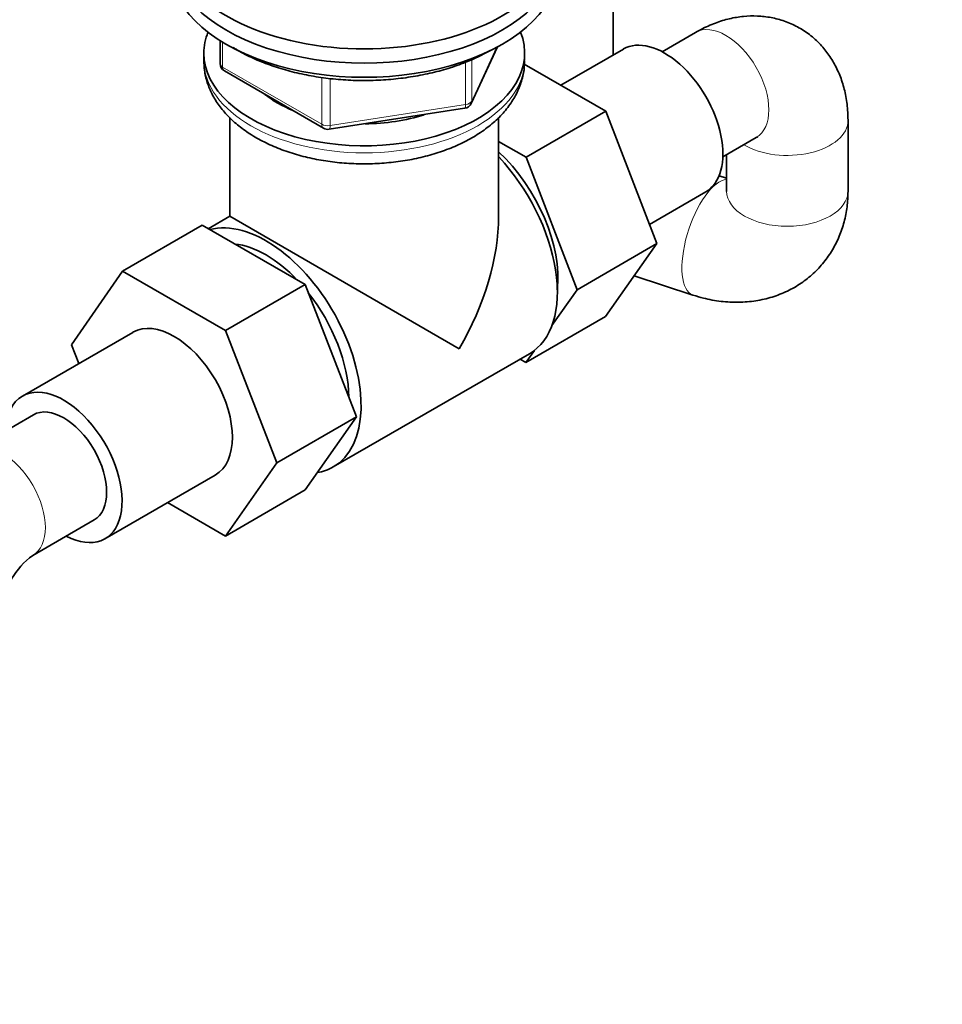
# Model space of a CAD drawing. Units: millimetres. Extents: x 0 to 1478, y 0 to 1758.
# Drawn here: x 1190 to 1296, y 170 to 284 of the extents above; entities that cross this region are included whole.
import ezdxf
from ezdxf import colors
from ezdxf.entities.mleader import LeaderData, LeaderLine
from ezdxf.math import Vec2, Vec3

# ---------------------------------------------------------------- set-up
doc = ezdxf.new("R2010")
doc.units = ezdxf.units.MM
doc.layers.add('DV6_Défaut', color=7, linetype='Continuous')
doc.layers.add('Défaut', color=7, linetype='Continuous')

# ---------------------------------------------------------------- blocks, each defined once
blk = doc.blocks.new('_DOT')
at = {"color": 0}
blk.add_line((0, 0), (-1, 0), dxfattribs=at)
at = {"color": 0, "const_width": 0.333}
blk.add_lwpolyline([(-0.1665, 0, 1), (0.1665, 0, 1)], format="xyb", close=True, dxfattribs=at)
blk = doc.blocks.new('SE5')
at = {"layer": 'DV6_Défaut', "color": 7, "linetype": 'Continuous', "lineweight": 35}
for p, q in [((1258.2, 279.63), (1258.2, 298.21)), ((1267.71, 282.23), (1263.85, 280)), ((1212.88, 281.29), (1212.88, 278.65)), ((1241.83, 274.05), (1244.85, 280.56)), ((1211, 279.84), (1211, 279.03)), ((1248, 279.03), (1248, 279.84)), ((1259.39, 280.31), (1252.17, 276.14)), ((1257.36, 273.14), (1247.96, 278.57)), ((1213.38, 277.79), (1224.81, 271.19)), ((1225.46, 271.06), (1241.08, 273.48)), ((1248.17, 267.84), (1257.36, 273.14)), ((1263.24, 257.88), (1257.36, 273.14)), ((1214, 272.41), (1214, 261.03)), ((1245, 261.03), (1245, 272.41)), ((1285.29, 263.92), (1285.29, 272.09)), ((1248.17, 267.84), (1245, 269.67)), ((1270.85, 267.88), (1274.71, 270.11)), ((1271.29, 268.13), (1271.29, 263.92)), ((1254.05, 252.57), (1248.17, 267.84)), ((1271.29, 265.41), (1270.42, 265.69)), ((1262.39, 260.1), (1268.89, 263.86)), ((1210.82, 260.01), (1201.63, 254.7)), ((1210.82, 260.01), (1222.69, 253.16)), ((1214, 261.03), (1211.52, 259.6)), ((1240.46, 245.75), (1214, 261.03)), ((1254.05, 252.57), (1263.24, 257.88)), ((1257.34, 249.48), (1263.24, 257.88)), ((1195.75, 246.22), (1201.63, 254.7)), ((1201.63, 254.7), (1213.49, 247.85)), ((1222.69, 253.16), (1213.49, 247.85)), ((1222.69, 253.16), (1228.61, 237.9)), ((1260.63, 254.17), (1267.41, 251.95)), ((1251.15, 248.45), (1254.05, 252.57)), ((1248.14, 244.17), (1257.34, 249.48)), ((1202.83, 247.65), (1190.1, 240.31)), ((1213.49, 247.85), (1219.41, 232.59)), ((1196.59, 244.05), (1195.75, 246.22)), ((1248.14, 244.17), (1249.12, 245.57)), ((1225.93, 232.13), (1248.56, 245.19)), ((1247.47, 244.56), (1248.14, 244.17)), ((1191.35, 238.14), (1184.28, 234.06)), ((1228.61, 237.9), (1219.41, 232.59)), ((1228.61, 237.9), (1222.69, 229.48)), ((1219.41, 232.59), (1213.49, 224.17)), ((1199.6, 223.85), (1212.33, 231.2)), ((1222.69, 229.48), (1213.49, 224.17)), ((1213.49, 224.17), (1206.82, 228.02)), ((1191.28, 221.93), (1198.35, 226.02))]:
    blk.add_line(p, q, dxfattribs=at)
at = {"layer": 'DV6_Défaut', "color": 7, "linetype": 'Continuous', "lineweight": 18}
for p, q in [((1213.17, 281.11), (1213.17, 278.24)), ((1241.89, 274.32), (1244.76, 280.51)), ((1213.17, 278.24), (1224.6, 271.64)), ((1241.19, 273.91), (1241.19, 278.81)), ((1241.89, 279.09), (1241.89, 274.32)), ((1224.6, 271.64), (1224.6, 277.03)), ((1225.57, 276.92), (1225.57, 271.49)), ((1225.57, 271.49), (1241.19, 273.91))]:
    blk.add_line(p, q, dxfattribs=at)
at = {"layer": 'DV6_Défaut', "color": 7, "linetype": 'Continuous', "lineweight": 35}
for centre, radius, start, end in [((1213.88, 278.65), 1, 180, 240), ((1240.93, 274.47), 1, 278.794, 335.1039), ((1225.31, 272.05), 1, 240, 278.794), ((1196.47, 214.81), 8.81, 126.0965, 173.9035)]:
    blk.add_arc(centre, radius, start, end, dxfattribs=at)
for centre, major_axis, start_param, end_param in [((1229.5, 293.32), (-22.5, 0), 0, 4.068888), ((1229.5, 291.68), (-22.5, 0), 0, 3.141593), ((1229.5, 291.68), (-22.5, 0), 0, 3.141593), ((1229.5, 290.05), (-22.5, 0), 0, 3.141593), ((1229.5, 279.84), (-18.5, 0), 6.05415, 6.283185), ((1229.5, 279.84), (-18.5, 0), 0, 3.370628), ((1264.14, 272.09), (4.75, -8.23), 0, 3.141593), ((1229.5, 279.84), (-14.1, 0), 0.622884, 0.947912), ((1229.5, 279.84), (-14.1, 0), 1.577552, 2.082727), ((1242.22, 259.43), (6.8, -11.78), 0.661992, 2.063787), ((1240.81, 258.61), (7.75, -13.42), 0, 1.959238), ((1218.18, 245.55), (7.75, -13.42), 0, 2.988864), ((1229.5, 252.08), (-10.96, -18.98), 1.570796, 2.356194), ((1218.18, 245.55), (6.75, -11.69), 1.968878, 2.743511), ((1218.18, 245.55), (6.75, -11.69), 0.796861, 1.821133), ((1207.58, 239.43), (-4.75, 8.23), 3.141593, 6.283185), ((1194.85, 232.08), (-4.75, 8.23), 2.399184, 6.283185), ((1194.85, 232.08), (-4.75, 8.23), 0, 0.742409), ((1194.85, 232.08), (-3.5, 6.06), 3.141593, 6.283185), ((1194.85, 232.08), (-3.5, 6.06), 3.141593, 6.283185), ((1218.18, 245.55), (7.75, -13.42), 6.06772, 6.283185)]:
    blk.add_ellipse(centre, major_axis=major_axis, ratio=0.57735, start_param=start_param, end_param=end_param, dxfattribs=at)
at = {"layer": 'DV6_Défaut', "color": 7, "linetype": 'Continuous', "lineweight": 18}
for centre, major_axis, ratio, start_param, end_param in [((1271.21, 276.17), (-3.5, 6.06), 0.57735, 3.141593, 6.283185), ((1229.5, 279.03), (18.5, 0), 0.57735, 3.141593, 6.283185), ((1213.88, 278.65), (1, 0), 0.57735, 3.141593, 3.926991), ((1213.88, 278.65), (0.5, 0.866), 0.57735, 2.356194, 3.141593), ((1240.93, 274.47), (-0.153, 0.988), 0.211325, 3.141593, 4.080475), ((1240.93, 274.47), (1, 0), 0.57735, 4.974188, 6.021386), ((1240.93, 274.47), (-0.907, 0.421), 0.788675, 3.141593, 3.492472), ((1225.31, 272.05), (-1, 0), 0.57735, 0.785398, 1.832596), ((1225.31, 272.05), (0.5, 0.866), 0.57735, 2.356194, 3.141593), ((1225.31, 272.05), (-0.153, 0.988), 0.211325, 3.141593, 4.080475), ((1278.29, 272.09), (7, 0), 0.57735, 3.912632, 6.283185), ((1278.29, 272.09), (7, 0), 0.57735, 0, 0.000259), ((1269.59, 258.6), (-2.18, -6.65), 0.402496, 3.308718, 6.283185), ((1278.29, 263.92), (7, 0), 0.57735, 3.141593, 6.283185), ((1269.59, 258.6), (-2.18, -6.65), 0.402496, 0, 0.000221), ((1187.78, 228), (-3.5, 6.06), 0.57735, 3.142152, 6.283185)]:
    blk.add_ellipse(centre, major_axis=major_axis, ratio=ratio, start_param=start_param, end_param=end_param, dxfattribs=at)
at = {"layer": 'DV6_Défaut', "color": 7, "linetype": 'Continuous', "lineweight": 35}
for points, knots in [([(1285.29, 272.09), (1285.28, 272.53), (1285.25, 273.46), (1285.04, 275.06), (1284.59, 276.7), (1283.95, 278.23), (1283.13, 279.62), (1282.11, 280.89), (1280.89, 282), (1279.48, 282.91), (1277.99, 283.57), (1276.43, 283.98), (1274.83, 284.16), (1273.22, 284.11), (1271.59, 283.84), (1269.97, 283.34), (1268.64, 282.75), (1267.95, 282.36), (1267.71, 282.23)], [0, 0, 0, 0, 0.047113, 0.117889, 0.186094, 0.251875, 0.315708, 0.37816, 0.446054, 0.512005, 0.576496, 0.64012, 0.703583, 0.767671, 0.83318, 0.900843, 0.971163, 1, 1, 1, 1]), ([(1214.33, 280.52), (1214.46, 280.44), (1215.13, 280.03), (1216.44, 279.34), (1218.35, 278.55), (1220.39, 277.88), (1222.54, 277.36), (1224.78, 276.98), (1227.07, 276.74), (1229.39, 276.66), (1231.71, 276.73), (1234.01, 276.95), (1236.25, 277.32), (1238.41, 277.83), (1240.45, 278.48), (1242.42, 279.28), (1243.5, 279.85), (1244.14, 280.2)], [0, 0, 0, 0, 0.016671, 0.087, 0.157325, 0.227587, 0.297775, 0.367895, 0.437965, 0.508007, 0.578045, 0.648099, 0.71819, 0.788344, 0.858585, 0.928934, 1, 1, 1, 1]), ([(1211.01, 279.06), (1211.02, 278.62), (1211.04, 277.8), (1211.37, 276.43), (1211.94, 275.08), (1212.74, 273.78), (1213.77, 272.56), (1215.03, 271.42), (1216.5, 270.38), (1218.16, 269.47), (1219.98, 268.69), (1221.94, 268.05), (1223.99, 267.57), (1226.11, 267.24), (1228.28, 267.08), (1230.46, 267.07), (1232.63, 267.22), (1234.76, 267.52), (1236.82, 267.99), (1238.79, 268.61), (1240.65, 269.38), (1242.36, 270.3), (1243.9, 271.37), (1245.24, 272.57), (1246.34, 273.89), (1247.18, 275.31), (1247.72, 276.77), (1247.99, 278.07), (1247.97, 278.79), (1247.96, 279.08)], [0, 0, 0, 0, 0.028606, 0.063011, 0.097593, 0.132856, 0.169139, 0.206526, 0.244832, 0.283704, 0.32279, 0.361825, 0.400741, 0.439538, 0.478251, 0.516929, 0.555631, 0.594397, 0.633287, 0.672361, 0.711671, 0.751237, 0.791016, 0.830756, 0.870032, 0.908351, 0.94538, 0.981145, 1, 1, 1, 1]), ([(1274.71, 270.11), (1274.77, 270.13), (1274.86, 270.19), (1274.89, 270.2), (1274.89, 270.2)], [0, 0, 0, 0, 0.439756, 1, 1, 1, 1]), ([(1267.41, 251.95), (1267.85, 251.81), (1268.85, 251.51), (1270.66, 251.18), (1272.67, 251.08), (1274.65, 251.24), (1276.54, 251.68), (1278.3, 252.36), (1279.89, 253.28), (1281.31, 254.4), (1282.52, 255.7), (1283.52, 257.14), (1284.31, 258.71), (1284.87, 260.37), (1285.22, 262.15), (1285.27, 263.26), (1285.29, 263.92)], [0, 0, 0, 0, 0.048509, 0.12775, 0.206897, 0.284946, 0.361408, 0.436058, 0.50895, 0.580344, 0.650628, 0.720237, 0.789542, 0.859048, 0.929231, 1, 1, 1, 1]), ([(1271.29, 263.92), (1271.28, 263.91), (1271.28, 263.89), (1271.28, 263.89), (1271.28, 263.89)], [0, 0, 0, 0, 0.960352, 1, 1, 1, 1])]:
    blk.add_open_spline(points, degree=3, knots=knots, dxfattribs=at)

msp = doc.modelspace()

# ---------------------------------------------------------------- block references
at = {"layer": 'Défaut'}
msp.add_blockref('SE5', (0, 0), dxfattribs=at)

# ---------------------------------------------------------------- leaders
at = {"layer": 'Défaut', "color": 7, "linetype": 'Continuous', "lineweight": 18}
ml = msp.add_multileader_mtext('Standard', dxfattribs=at)
ml.set_content('{\\pxsm0.9;\\fSolid Edge ISO|b1||i0||c0|p34;\\W1.;04/11/2022\\P}', color=256)
ml.set_leader_properties()
ml.set_arrow_properties(name='DOT')
ml.build(insert=Vec2(0, 0))
ml.multileader.update_dxf_attribs({"leader_type": 0, "dogleg_length": 0, "arrow_head_size": 12})
ctx = ml.context
ctx.base_point, ctx.char_height, ctx.arrow_head_size, ctx.landing_gap_size = Vec3(1390.41, 1750.71), 12, 12, 4.2
notes = []
notes.append((ctx, [(0, (0, 0, 0), (0, 0), (1, 0), 1, [])]))
ctx.mtext.insert = Vec3(1392.41, 1756.83)
for ctx, leaders in notes:
    for number, flags, end, landing, length, lines in leaders:
        leader = LeaderData()
        leader.index, (leader.has_last_leader_line, leader.has_dogleg_vector, leader.attachment_direction) = number, flags
        leader.last_leader_point, leader.dogleg_vector, leader.dogleg_length = Vec3(end), Vec3(landing), length
        for number, points, colour, breaks in lines:
            line = LeaderLine()
            line.index, line.vertices, line.color, line.breaks = number, Vec3.list(points), colors.encode_raw_color(colour), breaks
            leader.lines.append(line)
        ctx.leaders.append(leader)

doc.saveas('drawing.dxf')
